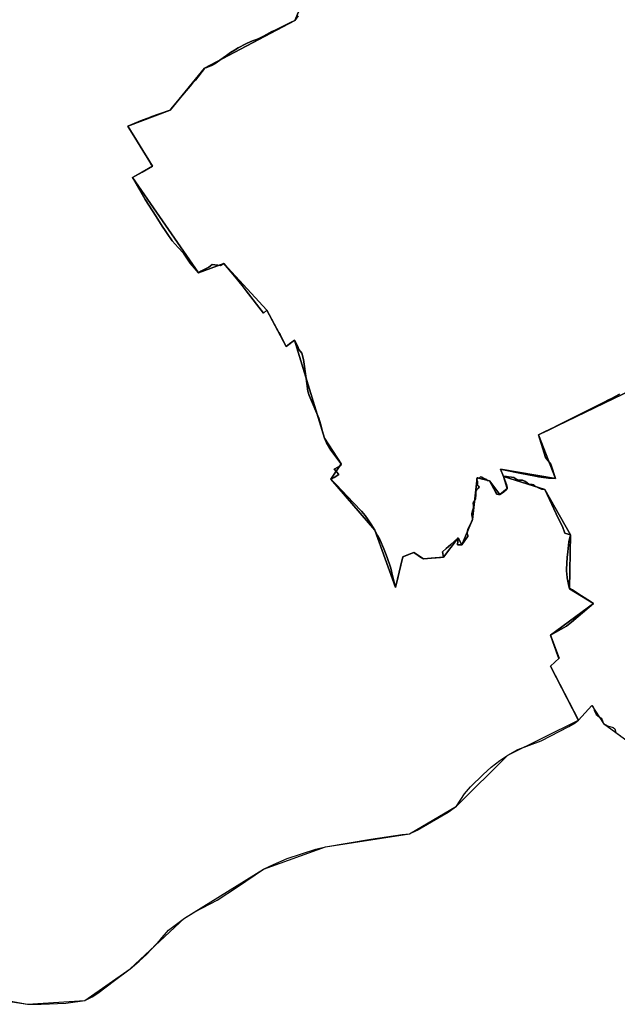
# Model space of a CAD drawing. Units: inches. Extents: x 48930 to 106139, y 57015 to 138762.
# Drawn here: x 56526 to 57841, y 87466 to 89632 of the extents above; entities that cross this region are included whole.
import ezdxf

# ---------------------------------------------------------------- set-up
doc = ezdxf.new("R2010")
doc.units = ezdxf.units.IN
doc.header["$MEASUREMENT"] = 0
for name, color, linetype, lineweight in [('LIMADM_CANTONS', 10, 'Continuous', 25), ('LIMADM_COMM_CADASTRALES', 10, 'Continuous', 25), ('LIMADM_COMMUNES', 10, 'Continuous', 25), ('LIMADM_DISTRICTS', 10, 'Continuous', 25), ('LIMADM_GEN_CANTONS', 10, 'Continuous', 25), ('LIMADM_GEN_COMM_CADASTRALES', 10, 'Continuous', 25), ('LIMADM_GEN_COMMUNES', 10, 'Continuous', 25), ('LIMADM_GEN_DISTRICTS', 10, 'Continuous', 25), ('LIMADM_GEN_PAYS', 10, 'Continuous', 25), ('LIMADM_GEN_SECTIONS', 10, 'Continuous', 25), ('LIMADM_JUDICIAIRE', 10, 'Continuous', 25), ('LIMADM_LEGISLATIVE', 10, 'Continuous', 25), ('LIMADM_PAYS', 10, 'Continuous', 25), ('LIMADM_SECTIONS', 10, 'Continuous', 25)]:
    doc.layers.add(name, color=color, linetype=linetype, lineweight=lineweight)

# ---------------------------------------------------------------- blocks, each defined once
blk = doc.blocks.new('limadmin_ACAD_1_FMEBLOCK90')
at = {"layer": 'LIMADM_GEN_COMM_CADASTRALES'}
blk.add_lwpolyline([(-3238.1145, -848.697), (-3095.5025, -874.562), (-2969.2425, -866.638), (-2869.4345, -797.018), (-2750.1825, -685.043), (-2576.3965, -577.928), (-2439.4645, -528.318), (-2254.7585, -499.881), (-2151.4465, -439.14), (-2038.2535, -326.649), (-1882.8505, -249.727), (-1853.6375, -217.428), (-1827.9735, -257.264), (-1738.3445, -322.665)], dxfattribs=at)
blk = doc.blocks.new('limadmin_ACAD_1_FMEBLOCK137')
at = {"layer": 'LIMADM_GEN_CANTONS'}
blk.add_lwpolyline([(-3605.7995, -8196.388), (-3463.1875, -8222.253), (-3336.9275, -8214.329), (-3237.1195, -8144.709), (-3117.8675, -8032.734), (-2944.0815, -7925.619), (-2807.1495, -7876.009), (-2622.4435, -7847.572), (-2519.1315, -7786.831), (-2405.9385, -7674.34), (-2250.5355, -7597.418), (-2221.3225, -7565.119), (-2195.6585, -7604.955), (-2106.0295, -7670.356)], dxfattribs=at)
blk = doc.blocks.new('limadmin_ACAD_1_FMEBLOCK150')
at = {"layer": 'LIMADM_GEN_DISTRICTS'}
blk.add_lwpolyline([(-13319.6355, -24535.0105), (-13177.0235, -24560.8755), (-13050.7635, -24552.9515), (-12950.9555, -24483.3315), (-12831.7035, -24371.3565), (-12657.9175, -24264.2415), (-12520.9855, -24214.6315), (-12336.2795, -24186.1945), (-12232.9675, -24125.4535), (-12119.7745, -24012.9625), (-11964.3715, -23936.0405), (-11935.1585, -23903.7415), (-11909.4945, -23943.5775), (-11819.8655, -24008.9785)], dxfattribs=at)
blk = doc.blocks.new('limadmin_ACAD_1_FMEBLOCK527')
at = {"layer": 'LIMADM_GEN_SECTIONS'}
blk.add_lwpolyline([(-419.044, 72.412), (-437.58, 28.783), (-636.354, -76.021), (-712.246, -168.409), (-805.248, -203.213), (-750.991, -291.551), (-794.797, -316.483), (-649.966, -525.774), (-593.613, -505.307), (-499.413, -608.326), (-456.874, -687.679), (-438.1, -674.137), (-372.128, -889.915), (-335.579, -946.36), (-358.275, -980.099), (-261.941, -1092.131), (-216.043, -1218.363), (-200.182, -1150.895), (-175.633, -1140.755), (-154.811, -1155.049), (-110.404, -1151.628), (-78.015, -1109.113), (-70.433, -1124.261), (-46.656, -1068.429), (-36.566, -977.168), (-9.407, -983.227), (13.42, -1013.428), (29.615, -1000.087), (21.716, -973.743), (14.967, -958.085), (135.983, -978.556), (98.862, -882.391), (471.303, -702.559)], dxfattribs=at)
blk = doc.blocks.new('limadmin_ACAD_1_FMEBLOCK566')
at = {"layer": 'LIMADM_GEN_SECTIONS'}
blk.add_lwpolyline([(-99.252, -1376.6555), (43.36, -1402.5205), (169.62, -1394.5965), (269.428, -1324.9765), (388.68, -1213.0015), (562.466, -1105.8865), (699.398, -1056.2765), (884.104, -1027.8395), (987.416, -967.0985), (1100.609, -854.6075), (1256.012, -777.6855), (1194.292, -659.4235), (1213.107, -641.8125), (1194.333, -591.1455), (1288.841, -521.2465), (1235.93, -488.8995), (1237.916, -370.0895), (1181.665, -270.7435), (1091.052, -241.8565), (1098.951, -268.2005), (1082.756, -281.5415), (1059.929, -251.3405), (1032.77, -245.2815), (1022.68, -336.5425), (998.903, -392.3745), (991.321, -377.2265), (958.932, -419.7415), (914.525, -423.1625), (893.703, -408.8685), (869.154, -419.0085), (853.293, -486.4765), (807.395, -360.2445), (711.061, -248.2125), (733.757, -214.4735), (697.208, -158.0285), (631.236, 57.7495), (612.462, 44.2075), (569.923, 123.5605), (475.723, 226.5795), (419.37, 206.1125), (274.539, 415.4035), (318.345, 440.3355), (264.088, 528.6735), (357.09, 563.4775), (432.982, 655.8655), (631.756, 760.6695), (650.292, 804.2985)], dxfattribs=at)
blk = doc.blocks.new('limadmin_ACAD_1_FMEBLOCK640')
at = {"layer": 'LIMADM_GEN_SECTIONS'}
blk.add_lwpolyline([(-1069.6255, 314.1525), (-1442.0665, 134.3205), (-1404.9455, 38.1555), (-1525.9615, 58.6265), (-1519.2125, 42.9685), (-1428.5995, 14.0815), (-1372.3485, -85.2645), (-1374.3345, -204.0745), (-1321.4235, -236.4215), (-1415.9315, -306.3205), (-1397.1575, -356.9875), (-1415.9725, -374.5985), (-1354.2525, -492.8605), (-1325.0395, -460.5615), (-1299.3755, -500.3975), (-1209.7465, -565.7985)], dxfattribs=at)
blk = doc.blocks.new('limadmin_ACAD_1_FMEBLOCK707')
at = {"layer": 'LIMADM_GEN_COMMUNES'}
blk.add_lwpolyline([(-3238.1145, -848.697), (-3095.5025, -874.562), (-2969.2425, -866.638), (-2869.4345, -797.018), (-2750.1825, -685.043), (-2576.3965, -577.928), (-2439.4645, -528.318), (-2254.7585, -499.881), (-2151.4465, -439.14), (-2038.2535, -326.649), (-1882.8505, -249.727), (-1853.6375, -217.428), (-1827.9735, -257.264), (-1738.3445, -322.665)], dxfattribs=at)
blk = doc.blocks.new('limadmin_ACAD_1_FMEBLOCK779')
at = {"layer": 'LIMADM_GEN_PAYS'}
blk.add_lwpolyline([(-21121.494, -10396.4115), (-20978.882, -10422.2765), (-20852.622, -10414.3525), (-20752.814, -10344.7325), (-20633.562, -10232.7575), (-20459.776, -10125.6425), (-20322.844, -10076.0325), (-20138.138, -10047.5955), (-20034.826, -9986.8545), (-19921.633, -9874.3635), (-19766.23, -9797.4415), (-19737.017, -9765.1425), (-19711.353, -9804.9785), (-19621.724, -9870.3795)], dxfattribs=at)
blk = doc.blocks.new('limadmin_ACAD_1_FMEBLOCK790')
at = {"layer": 'LIMADM_COMMUNES'}
blk.add_lwpolyline([(-3138.6305, -863.773), (-3095.5025, -870.722), (-3065.5075, -871.015), (-3011.2135, -868.783), (-2969.2425, -862.798), (-2953.2275, -854.391), (-2940.7765, -846.278), (-2904.1705, -818.731), (-2869.4345, -793.178), (-2849.4245, -775.876), (-2833.4185, -761.586), (-2803.6325, -729.504), (-2785.3755, -708.249), (-2750.1825, -681.203), (-2727.1125, -667.532), (-2677.9475, -642.004), (-2633.5335, -612.83), (-2576.3965, -574.088), (-2554.1665, -563.518), (-2524.2315, -550.655), (-2460.7835, -529.776), (-2439.4645, -524.478), (-2339.6095, -508.03), (-2270.7085, -497.685), (-2254.7585, -496.041), (-2237.6335, -487.898), (-2170.1085, -448.093), (-2151.4465, -435.3), (-2133.5025, -408.021), (-2120.3755, -392.462), (-2092.5195, -365.303), (-2075.1675, -349.584), (-2055.7785, -334.617), (-2038.2535, -322.809), (-2016.7105, -310.436), (-1965.4285, -291.271), (-1903.9995, -260.234), (-1890.2475, -252.019), (-1882.8505, -245.887), (-1853.6375, -213.588), (-1851.1055, -215.626), (-1849.3035, -220.364), (-1848.4675, -223.97), (-1843.9765, -233.808), (-1840.7625, -236.671), (-1836.7815, -239.588), (-1832.1545, -241.42), (-1827.9735, -253.424), (-1818.8635, -258.896), (-1806.3565, -262.03), (-1803.3915, -265.172), (-1800.5525, -273.533), (-1790.4975, -280.878)], dxfattribs=at)

msp = doc.modelspace()

# ---------------------------------------------------------------- linework, layer by layer
at = {"layer": 'LIMADM_CANTONS'}
msp.add_lwpolyline([(56500.352, 87473.37), (56543.48, 87466.421), (56573.475, 87466.128), (56627.769, 87468.36), (56669.74, 87474.345), (56685.755, 87482.752), (56698.206, 87490.865), (56734.812, 87518.412), (56769.548, 87543.965), (56789.558, 87561.267), (56805.564, 87575.557), (56835.35, 87607.639), (56853.607, 87628.894), (56888.8, 87655.94), (56911.87, 87669.611), (56961.035, 87695.139), (57005.449, 87724.313), (57062.586, 87763.055), (57084.816, 87773.625), (57114.751, 87786.488), (57178.199, 87807.367), (57199.518, 87812.665), (57299.373, 87829.113), (57368.274, 87839.458), (57384.224, 87841.102), (57401.349, 87849.245), (57468.874, 87889.05), (57487.536, 87901.843), (57505.48, 87929.122), (57518.607, 87944.681), (57546.463, 87971.84), (57563.815, 87987.559), (57583.204, 88002.526), (57600.729, 88014.334), (57622.272, 88026.707), (57673.554, 88045.872), (57734.983, 88076.909), (57748.735, 88085.124), (57756.132, 88091.256), (57785.345, 88123.555), (57787.877, 88121.517), (57789.679, 88116.779), (57790.515, 88113.173), (57795.006, 88103.335), (57798.22, 88100.472), (57802.201, 88097.555), (57806.828, 88095.723), (57811.009, 88083.719), (57820.119, 88078.247), (57832.626, 88075.113), (57835.591, 88071.971), (57838.43, 88063.61), (57848.485, 88056.265)], dxfattribs=at)
at = {"layer": 'LIMADM_COMM_CADASTRALES'}
msp.add_lwpolyline([(56500.352, 87473.37), (56543.48, 87466.421), (56573.475, 87466.128), (56627.769, 87468.36), (56669.74, 87474.345), (56685.755, 87482.752), (56698.206, 87490.865), (56734.812, 87518.412), (56769.548, 87543.965), (56789.558, 87561.267), (56805.564, 87575.557), (56835.35, 87607.639), (56853.607, 87628.894), (56888.8, 87655.94), (56911.87, 87669.611), (56961.035, 87695.139), (57005.449, 87724.313), (57062.586, 87763.055), (57084.816, 87773.625), (57114.751, 87786.488), (57178.199, 87807.367), (57199.518, 87812.665), (57299.373, 87829.113), (57368.274, 87839.458), (57384.224, 87841.102), (57401.349, 87849.245), (57468.874, 87889.05), (57487.536, 87901.843), (57505.48, 87929.122), (57518.607, 87944.681), (57546.463, 87971.84), (57563.815, 87987.559), (57583.204, 88002.526), (57600.729, 88014.334), (57622.272, 88026.707), (57673.554, 88045.872), (57734.983, 88076.909), (57748.735, 88085.124), (57756.132, 88091.256), (57785.345, 88123.555), (57787.877, 88121.517), (57789.679, 88116.779), (57790.515, 88113.173), (57795.006, 88103.335), (57798.22, 88100.472), (57802.201, 88097.555), (57806.828, 88095.723), (57811.009, 88083.719), (57820.119, 88078.247), (57832.626, 88075.113), (57835.591, 88071.971), (57838.43, 88063.61), (57848.485, 88056.265)], dxfattribs=at)
at = {"layer": 'LIMADM_DISTRICTS'}
msp.add_lwpolyline([(56500.352, 87473.37), (56543.48, 87466.421), (56573.475, 87466.128), (56627.769, 87468.36), (56669.74, 87474.345), (56685.755, 87482.752), (56698.206, 87490.865), (56734.812, 87518.412), (56769.548, 87543.965), (56789.558, 87561.267), (56805.564, 87575.557), (56835.35, 87607.639), (56853.607, 87628.894), (56888.8, 87655.94), (56911.87, 87669.611), (56961.035, 87695.139), (57005.449, 87724.313), (57062.586, 87763.055), (57084.816, 87773.625), (57114.751, 87786.488), (57178.199, 87807.367), (57199.518, 87812.665), (57299.373, 87829.113), (57368.274, 87839.458), (57384.224, 87841.102), (57401.349, 87849.245), (57468.874, 87889.05), (57487.536, 87901.843), (57505.48, 87929.122), (57518.607, 87944.681), (57546.463, 87971.84), (57563.815, 87987.559), (57583.204, 88002.526), (57600.729, 88014.334), (57622.272, 88026.707), (57673.554, 88045.872), (57734.983, 88076.909), (57748.735, 88085.124), (57756.132, 88091.256), (57785.345, 88123.555), (57787.877, 88121.517), (57789.679, 88116.779), (57790.515, 88113.173), (57795.006, 88103.335), (57798.22, 88100.472), (57802.201, 88097.555), (57806.828, 88095.723), (57811.009, 88083.719), (57820.119, 88078.247), (57832.626, 88075.113), (57835.591, 88071.971), (57838.43, 88063.61), (57848.485, 88056.265)], dxfattribs=at)
at = {"layer": 'LIMADM_JUDICIAIRE'}
msp.add_lwpolyline([(56500.352, 87473.37), (56543.48, 87466.421), (56573.475, 87466.128), (56627.769, 87468.36), (56669.74, 87474.345), (56685.755, 87482.752), (56698.206, 87490.865), (56734.812, 87518.412), (56769.548, 87543.965), (56789.558, 87561.267), (56805.564, 87575.557), (56835.35, 87607.639), (56853.607, 87628.894), (56888.8, 87655.94), (56911.87, 87669.611), (56961.035, 87695.139), (57005.449, 87724.313), (57062.586, 87763.055), (57084.816, 87773.625), (57114.751, 87786.488), (57178.199, 87807.367), (57199.518, 87812.665), (57299.373, 87829.113), (57368.274, 87839.458), (57384.224, 87841.102), (57401.349, 87849.245), (57468.874, 87889.05), (57487.536, 87901.843), (57505.48, 87929.122), (57518.607, 87944.681), (57546.463, 87971.84), (57563.815, 87987.559), (57583.204, 88002.526), (57600.729, 88014.334), (57622.272, 88026.707), (57673.554, 88045.872), (57734.983, 88076.909), (57748.735, 88085.124), (57756.132, 88091.256), (57785.345, 88123.555), (57787.877, 88121.517), (57789.679, 88116.779), (57790.515, 88113.173), (57795.006, 88103.335), (57798.22, 88100.472), (57802.201, 88097.555), (57806.828, 88095.723), (57811.009, 88083.719), (57820.119, 88078.247), (57832.626, 88075.113), (57835.591, 88071.971), (57838.43, 88063.61), (57848.485, 88056.265)], dxfattribs=at)
at = {"layer": 'LIMADM_LEGISLATIVE'}
msp.add_lwpolyline([(56500.352, 87473.37), (56543.48, 87466.421), (56573.475, 87466.128), (56627.769, 87468.36), (56669.74, 87474.345), (56685.755, 87482.752), (56698.206, 87490.865), (56734.812, 87518.412), (56769.548, 87543.965), (56789.558, 87561.267), (56805.564, 87575.557), (56835.35, 87607.639), (56853.607, 87628.894), (56888.8, 87655.94), (56911.87, 87669.611), (56961.035, 87695.139), (57005.449, 87724.313), (57062.586, 87763.055), (57084.816, 87773.625), (57114.751, 87786.488), (57178.199, 87807.367), (57199.518, 87812.665), (57299.373, 87829.113), (57368.274, 87839.458), (57384.224, 87841.102), (57401.349, 87849.245), (57468.874, 87889.05), (57487.536, 87901.843), (57505.48, 87929.122), (57518.607, 87944.681), (57546.463, 87971.84), (57563.815, 87987.559), (57583.204, 88002.526), (57600.729, 88014.334), (57622.272, 88026.707), (57673.554, 88045.872), (57734.983, 88076.909), (57748.735, 88085.124), (57756.132, 88091.256), (57785.345, 88123.555), (57787.877, 88121.517), (57789.679, 88116.779), (57790.515, 88113.173), (57795.006, 88103.335), (57798.22, 88100.472), (57802.201, 88097.555), (57806.828, 88095.723), (57811.009, 88083.719), (57820.119, 88078.247), (57832.626, 88075.113), (57835.591, 88071.971), (57838.43, 88063.61), (57848.485, 88056.265)], dxfattribs=at)
at = {"layer": 'LIMADM_PAYS'}
msp.add_lwpolyline([(56500.352, 87473.37), (56543.48, 87466.421), (56573.475, 87466.128), (56627.769, 87468.36), (56669.74, 87474.345), (56685.755, 87482.752), (56698.206, 87490.865), (56734.812, 87518.412), (56769.548, 87543.965), (56789.558, 87561.267), (56805.564, 87575.557), (56835.35, 87607.639), (56853.607, 87628.894), (56888.8, 87655.94), (56911.87, 87669.611), (56961.035, 87695.139), (57005.449, 87724.313), (57062.586, 87763.055), (57084.816, 87773.625), (57114.751, 87786.488), (57178.199, 87807.367), (57199.518, 87812.665), (57299.373, 87829.113), (57368.274, 87839.458), (57384.224, 87841.102), (57401.349, 87849.245), (57468.874, 87889.05), (57487.536, 87901.843), (57505.48, 87929.122), (57518.607, 87944.681), (57546.463, 87971.84), (57563.815, 87987.559), (57583.204, 88002.526), (57600.729, 88014.334), (57622.272, 88026.707), (57673.554, 88045.872), (57734.983, 88076.909), (57748.735, 88085.124), (57756.132, 88091.256), (57785.345, 88123.555), (57787.877, 88121.517), (57789.679, 88116.779), (57790.515, 88113.173), (57795.006, 88103.335), (57798.22, 88100.472), (57802.201, 88097.555), (57806.828, 88095.723), (57811.009, 88083.719), (57820.119, 88078.247), (57832.626, 88075.113), (57835.591, 88071.971), (57838.43, 88063.61), (57848.485, 88056.265)], dxfattribs=at)
at = {"layer": 'LIMADM_SECTIONS'}
for points in [[(56500.352, 87473.37), (56543.48, 87466.421), (56573.475, 87466.128), (56627.769, 87468.36), (56669.74, 87474.345), (56685.755, 87482.752), (56698.206, 87490.865), (56734.812, 87518.412), (56769.548, 87543.965), (56789.558, 87561.267), (56805.564, 87575.557), (56835.35, 87607.639), (56853.607, 87628.894), (56888.8, 87655.94), (56911.87, 87669.611), (56961.035, 87695.139), (57005.449, 87724.313), (57062.586, 87763.055), (57084.816, 87773.625), (57114.751, 87786.488), (57178.199, 87807.367), (57199.518, 87812.665), (57299.373, 87829.113), (57368.274, 87839.458), (57384.224, 87841.102), (57401.349, 87849.245), (57468.874, 87889.05), (57487.536, 87901.843), (57505.48, 87929.122), (57518.607, 87944.681), (57546.463, 87971.84), (57563.815, 87987.559), (57583.204, 88002.526), (57600.729, 88014.334), (57622.272, 88026.707), (57673.554, 88045.872), (57734.983, 88076.909), (57748.735, 88085.124), (57756.132, 88091.256), (57754.465, 88093.119), (57695.706, 88206.963), (57694.412, 88209.518), (57713.227, 88227.129), (57711.591, 88230.681), (57694.453, 88277.796), (57729.571, 88298.07), (57740.486, 88306.535), (57788.961, 88347.695), (57776.278, 88355.799), (57754.347, 88369.812), (57742.649, 88377.51), (57740.811, 88378.719), (57738.476, 88380.256), (57736.05, 88380.042), (57734.174, 88389.282), (57731.097, 88404.438), (57730.165, 88412.939), (57729.554, 88418.512), (57729.4, 88423.35), (57730.711, 88448.566), (57732.187, 88461.226), (57734.797, 88483.605), (57738.036, 88498.852), (57726.006, 88502.078), (57720.607, 88516.738), (57712.355, 88534.184), (57681.785, 88598.198), (57674.798, 88599.423), (57667.703, 88601.915), (57660.454, 88606.02), (57657.37, 88608.366), (57653.822, 88609.392), (57649.349, 88609.392), (57646.882, 88610.125), (57642.871, 88613.204), (57637.936, 88616.576), (57635.853, 88617.748), (57632.46, 88618.628), (57628.45, 88618.774), (57623.669, 88619.068), (57618.116, 88622), (57613.797, 88624.639), (57608.862, 88625.665), (57601.767, 88625.958), (57597.448, 88626.691), (57591.172, 88627.085), (57597.837, 88609.097), (57599.379, 88603.673), (57599.071, 88600.741), (57596.911, 88597.369), (57591.976, 88592.971), (57586.732, 88589.306), (57582.876, 88587.4), (57579.637, 88587.253), (57576.552, 88588.426), (57573.93, 88591.651), (57560.049, 88617.601), (57555.962, 88618.481), (57551.952, 88621.12), (57548.558, 88622.732), (57546.245, 88623.612), (57543.469, 88625.371), (57541.155, 88626.251), (57539.767, 88625.664), (57538.07, 88623.905), (57536.836, 88623.465), (57534.831, 88624.052), (57532.89, 88623.66), (57532.119, 88622.072), (57532.504, 88618.04), (57533.79, 88615.719), (57533.533, 88611.81), (57533.276, 88609.122), (57534.175, 88607.167), (57535.975, 88605.823), (57537.132, 88603.502), (57536.746, 88601.792), (57534.561, 88600.57), (57531.99, 88598.493), (57530.062, 88594.828), (57530.448, 88587.498), (57529.42, 88577.358), (57527.877, 88574.303), (57525.307, 88571.127), (57524.279, 88568.317), (57524.599, 88563.43), (57524.728, 88558.177), (57522.671, 88551.702), (57521.129, 88545.226), (57521.386, 88542.539), (57522.8, 88535.453), (57522.8, 88532.399), (57522.094, 88529.467), (57519.909, 88525.313), (57515.539, 88517.25), (57512.711, 88511.386), (57511.683, 88505.766), (57511.04, 88501.49), (57511.683, 88499.413), (57512.583, 88497.336), (57512.454, 88495.259), (57509.627, 88491.227), (57499.023, 88476.567), (57489.383, 88476.689), (57491.441, 88491.715), (57482.282, 88483.719), (57475.342, 88477.659), (57464.943, 88468.58), (57456.738, 88461.417), (57459.052, 88449.2), (57452.646, 88448.707), (57443.089, 88447.97), (57440.798, 88447.794), (57431.434, 88447.072), (57414.645, 88445.779), (57410.825, 88448.402), (57393.823, 88460.073), (57385.426, 88456.605), (57371.073, 88450.676), (57369.274, 88449.933), (57365.856, 88435.293), (57364.417, 88429.128), (57359.269, 88407.079), (57353.413, 88382.465), (57345.303, 88414.871), (57343.483, 88422.208), (57342.09, 88427.821), (57334.827, 88448.834), (57327.501, 88467.893), (57319.34, 88486.829), (57318.675, 88488.109), (57313.942, 88497.213), (57307.515, 88508.697), (57300.253, 88520.548), (57292.927, 88531.299), (57286.243, 88540.829), (57282.652, 88545.399), (57278.66, 88550.48), (57261.244, 88568.928), (57223.006, 88609.611), (57211.181, 88620.729), (57218.509, 88625.112), (57228.34, 88630.992), (57218.5, 88643.204), (57226.43, 88647.459), (57232.88, 88650.92), (57233.877, 88654.468), (57210.976, 88684.842), (57201.789, 88701.168), (57197.328, 88710.913), (57192.668, 88725.974), (57189.339, 88740.781), (57184.879, 88755.082), (57162.977, 88804.82), (57160.447, 88814.312), (57156.786, 88842.787), (57150.928, 88884.299), (57147.333, 88898.347), (57140.295, 88905.926), (57138.08, 88912.517), (57135.55, 88918.592), (57131.356, 88926.691), (57125.09, 88922.171), (57123.072, 88920.715), (57112.582, 88913.149), (57099.265, 88939.003), (57096.871, 88943.65), (57070.043, 88992.502), (57062.877, 88986.285), (57024.707, 89035.279), (57015.586, 89047.049), (56999.875, 89066.919), (56975.843, 89095.521), (56967.921, 89090.838), (56950.213, 89093.116), (56942.384, 89087.605), (56924.699, 89078.684), (56919.49, 89075.054), (56915.148, 89080.206), (56901.813, 89096.03), (56886.902, 89117.795), (56874.919, 89130.45), (56862.204, 89145.511), (56850.62, 89161.331), (56846.36, 89167.748), (56840.035, 89177.277), (56826.321, 89198.792), (56802.637, 89235.975), (56796.82, 89246.383), (56774.659, 89284.345), (56795.812, 89296.384), (56818.465, 89309.277), (56815.164, 89314.651), (56810.296, 89322.578), (56796.994, 89344.235), (56780.847, 89370.525), (56772.358, 89384.347), (56766.505, 89393.876), (56764.208, 89397.615), (56778.394, 89403.458), (56792.169, 89409.132), (56814.286, 89417.492), (56814.937, 89417.738), (56832.088, 89423.694), (56857.21, 89432.419), (56862.739, 89439.038), (56884.949, 89465.625), (56905.208, 89489.877), (56910.756, 89496.301), (56913.05, 89498.956), (56921.386, 89508.607), (56927.777, 89517.34), (56930.836, 89521.63), (56933.102, 89524.807), (56937.803, 89526.574), (56944.886, 89529.237), (56949.28, 89530.755), (56955.404, 89534.679), (56956.708, 89535.552), (56967.121, 89542.525), (56981.549, 89552.971), (56990.022, 89559.105), (56998.81, 89564.673), (57007.065, 89569.735), (57013.216, 89572.975), (57018.116, 89575.557), (57026.637, 89579.734), (57038.82, 89584.796), (57045.088, 89587.259), (57052.667, 89590.238), (57062.919, 89595.553), (57081.027, 89605.298), (57088.336, 89608.87), (57122.537, 89625.587), (57131.876, 89629.611), (57138.775, 89640.47)], [(57138.775, 89640.47), (57131.876, 89629.611), (57122.537, 89625.587), (57088.336, 89608.87), (57081.027, 89605.298), (57062.919, 89595.553), (57052.667, 89590.238), (57045.088, 89587.259), (57038.82, 89584.796), (57026.637, 89579.734), (57018.116, 89575.557), (57013.216, 89572.975), (57007.065, 89569.735), (56998.81, 89564.673), (56990.022, 89559.105), (56981.549, 89552.971), (56967.121, 89542.525), (56956.708, 89535.552), (56955.404, 89534.679), (56949.28, 89530.755), (56944.886, 89529.237), (56937.803, 89526.574), (56933.102, 89524.807), (56930.836, 89521.63), (56927.777, 89517.34), (56921.386, 89508.607), (56913.05, 89498.956), (56910.756, 89496.301), (56905.208, 89489.877), (56884.949, 89465.625), (56862.739, 89439.038), (56857.21, 89432.419), (56832.088, 89423.694), (56814.937, 89417.738), (56814.286, 89417.492), (56792.169, 89409.132), (56778.394, 89403.458), (56764.208, 89397.615), (56766.505, 89393.876), (56772.358, 89384.347), (56780.847, 89370.525), (56796.994, 89344.235), (56810.296, 89322.578), (56815.164, 89314.651), (56818.465, 89309.277), (56795.812, 89296.384), (56774.659, 89284.345), (56796.82, 89246.383), (56802.637, 89235.975), (56826.321, 89198.792), (56840.035, 89177.277), (56846.36, 89167.748), (56850.62, 89161.331), (56862.204, 89145.511), (56874.919, 89130.45), (56886.902, 89117.795), (56901.813, 89096.03), (56915.148, 89080.206), (56919.49, 89075.054), (56924.699, 89078.684), (56942.384, 89087.605), (56950.213, 89093.116), (56967.921, 89090.838), (56975.843, 89095.521), (56999.875, 89066.919), (57015.586, 89047.049), (57024.707, 89035.279), (57062.877, 88986.285), (57070.043, 88992.502), (57096.871, 88943.65), (57099.265, 88939.003), (57112.582, 88913.149), (57123.072, 88920.715), (57125.09, 88922.171), (57131.356, 88926.691), (57135.55, 88918.592), (57138.08, 88912.517), (57140.295, 88905.926), (57147.333, 88898.347), (57150.928, 88884.299), (57156.786, 88842.787), (57160.447, 88814.312), (57162.977, 88804.82), (57184.879, 88755.082), (57189.339, 88740.781), (57192.668, 88725.974), (57197.328, 88710.913), (57201.789, 88701.168), (57210.976, 88684.842), (57233.877, 88654.468), (57232.88, 88650.92), (57226.43, 88647.459), (57218.5, 88643.204), (57228.34, 88630.992), (57218.509, 88625.112), (57211.181, 88620.729), (57223.006, 88609.611), (57261.244, 88568.928), (57278.66, 88550.48), (57282.652, 88545.399), (57286.243, 88540.829), (57292.927, 88531.299), (57300.253, 88520.548), (57307.515, 88508.697), (57313.942, 88497.213), (57318.675, 88488.109), (57319.34, 88486.829), (57327.501, 88467.893), (57334.827, 88448.834), (57342.09, 88427.821), (57343.483, 88422.208), (57345.303, 88414.871), (57353.413, 88382.465), (57359.269, 88407.079), (57364.417, 88429.128), (57365.856, 88435.293), (57369.274, 88449.933), (57371.073, 88450.676), (57385.426, 88456.605), (57393.823, 88460.073), (57410.825, 88448.402), (57414.645, 88445.779), (57431.434, 88447.072), (57440.798, 88447.794), (57443.089, 88447.97), (57452.646, 88448.707), (57459.052, 88449.2), (57456.738, 88461.417), (57464.943, 88468.58), (57475.342, 88477.659), (57482.282, 88483.719), (57491.441, 88491.715), (57489.383, 88476.689), (57499.023, 88476.567), (57509.627, 88491.227), (57512.454, 88495.259), (57512.583, 88497.336), (57511.683, 88499.413), (57511.04, 88501.49), (57511.683, 88505.766), (57512.711, 88511.386), (57515.539, 88517.25), (57519.909, 88525.313), (57522.094, 88529.467), (57522.8, 88532.399), (57522.8, 88535.453), (57521.386, 88542.539), (57521.129, 88545.226), (57522.671, 88551.702), (57524.728, 88558.177), (57524.599, 88563.43), (57524.279, 88568.317), (57525.307, 88571.127), (57527.877, 88574.303), (57529.42, 88577.358), (57530.448, 88587.498), (57530.062, 88594.828), (57531.99, 88598.493), (57534.561, 88600.57), (57536.746, 88601.792), (57537.132, 88603.502), (57535.975, 88605.823), (57534.175, 88607.167), (57533.276, 88609.122), (57533.533, 88611.81), (57533.79, 88615.719), (57532.504, 88618.04), (57532.119, 88622.072), (57532.89, 88623.66), (57534.831, 88624.052), (57536.836, 88623.465), (57538.07, 88623.905), (57539.767, 88625.664), (57541.155, 88626.251), (57543.469, 88625.371), (57546.245, 88623.612), (57548.558, 88622.732), (57551.952, 88621.12), (57555.962, 88618.481), (57560.049, 88617.601), (57573.93, 88591.651), (57576.552, 88588.426), (57579.637, 88587.253), (57582.876, 88587.4), (57586.732, 88589.306), (57591.976, 88592.971), (57596.911, 88597.369), (57599.071, 88600.741), (57599.379, 88603.673), (57597.837, 88609.097), (57591.172, 88627.085), (57584.423, 88642.743), (57590.964, 88641.47), (57626.597, 88634.538), (57661.529, 88627.743), (57667.625, 88626.557), (57673.928, 88625.687), (57690.038, 88623.463), (57705.439, 88622.272), (57695.475, 88654.338), (57683.453, 88668.798), (57668.318, 88718.437), (57685.915, 88727.242), (57686.854, 88727.712), (57718.271, 88743.432), (57721.595, 88745.095), (57757.089, 88762.843), (57767.297, 88767.947), (57799.501, 88784.205), (57812.561, 88790.798), (57822.229, 88795.625), (57828.578, 88798.795), (57846.577, 88807.782)], [(57846.577, 88807.782), (57828.578, 88798.795), (57822.229, 88795.625), (57812.561, 88790.798), (57799.501, 88784.205), (57767.297, 88767.947), (57757.089, 88762.843), (57721.595, 88745.095), (57718.271, 88743.432), (57686.854, 88727.712), (57685.915, 88727.242), (57668.318, 88718.437), (57683.453, 88668.798), (57695.475, 88654.338), (57705.439, 88622.272), (57690.038, 88623.463), (57673.928, 88625.687), (57667.625, 88626.557), (57661.529, 88627.743), (57626.597, 88634.538), (57590.964, 88641.47), (57584.423, 88642.743), (57591.172, 88627.085), (57597.448, 88626.691), (57601.767, 88625.958), (57608.862, 88625.665), (57613.797, 88624.639), (57618.116, 88622), (57623.669, 88619.068), (57628.45, 88618.774), (57632.46, 88618.628), (57635.853, 88617.748), (57637.936, 88616.576), (57642.871, 88613.204), (57646.882, 88610.125), (57649.349, 88609.392), (57653.822, 88609.392), (57657.37, 88608.366), (57660.454, 88606.02), (57667.703, 88601.915), (57674.798, 88599.423), (57681.785, 88598.198), (57712.355, 88534.184), (57720.607, 88516.738), (57726.006, 88502.078), (57738.036, 88498.852), (57734.797, 88483.605), (57732.187, 88461.226), (57730.711, 88448.566), (57729.4, 88423.35), (57729.554, 88418.512), (57730.165, 88412.939), (57731.097, 88404.438), (57734.174, 88389.282), (57736.05, 88380.042), (57738.476, 88380.256), (57740.811, 88378.719), (57742.649, 88377.51), (57754.347, 88369.812), (57776.278, 88355.799), (57788.961, 88347.695), (57740.486, 88306.535), (57729.571, 88298.07), (57694.453, 88277.796), (57711.591, 88230.681), (57713.227, 88227.129), (57694.412, 88209.518), (57695.706, 88206.963), (57754.465, 88093.119), (57756.132, 88091.256), (57785.345, 88123.555), (57787.877, 88121.517), (57789.679, 88116.779), (57790.515, 88113.173), (57795.006, 88103.335), (57798.22, 88100.472), (57802.201, 88097.555), (57806.828, 88095.723), (57811.009, 88083.719), (57820.119, 88078.247), (57832.626, 88075.113), (57835.591, 88071.971), (57838.43, 88063.61), (57848.485, 88056.265)]]:
    msp.add_lwpolyline(points, dxfattribs=at)

# ---------------------------------------------------------------- block references
at = {"layer": 'LIMADM_COMMUNES'}
msp.add_blockref('limadmin_ACAD_1_FMEBLOCK790', (59638.982, 88337.143), dxfattribs=at)
at = {"layer": 'LIMADM_GEN_CANTONS'}
msp.add_blockref('limadmin_ACAD_1_FMEBLOCK137', (60006.668, 95688.674), dxfattribs=at)
at = {"layer": 'LIMADM_GEN_COMM_CADASTRALES'}
msp.add_blockref('limadmin_ACAD_1_FMEBLOCK90', (59638.982, 88340.983), dxfattribs=at)
at = {"layer": 'LIMADM_GEN_COMMUNES'}
msp.add_blockref('limadmin_ACAD_1_FMEBLOCK707', (59638.982, 88340.983), dxfattribs=at)
at = {"layer": 'LIMADM_GEN_DISTRICTS'}
msp.add_blockref('limadmin_ACAD_1_FMEBLOCK150', (69720.503, 112027.296), dxfattribs=at)
at = {"layer": 'LIMADM_GEN_PAYS'}
msp.add_blockref('limadmin_ACAD_1_FMEBLOCK779', (77522.362, 97888.697), dxfattribs=at)
at = {"layer": 'LIMADM_GEN_SECTIONS'}
for name, p in [('limadmin_ACAD_1_FMEBLOCK527', (57569.456, 89600.828)), ('limadmin_ACAD_1_FMEBLOCK640', (59110.385, 88584.116)), ('limadmin_ACAD_1_FMEBLOCK566', (56500.12, 88868.941))]:
    msp.add_blockref(name, p, dxfattribs=at)

doc.saveas('drawing.dxf')
